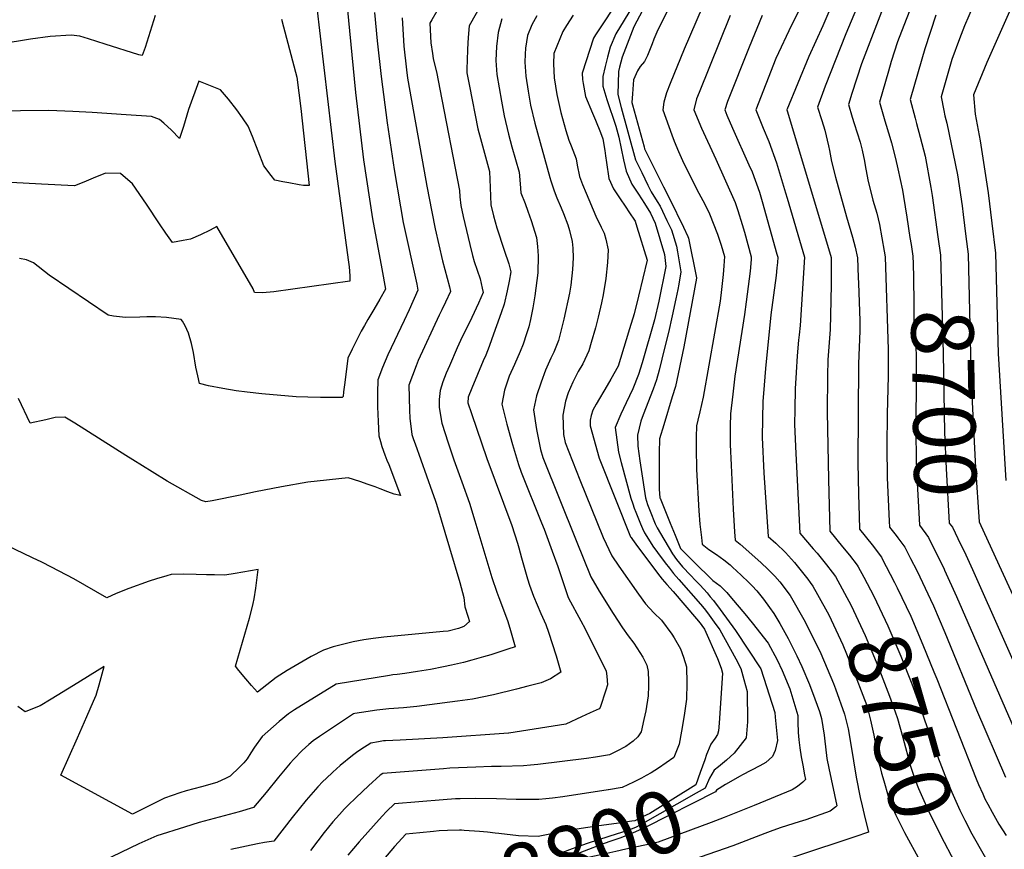
# Model space of a CAD drawing. Units: inches. Extents: x 2593834 to 2599203, y 1512726 to 1518148.
# Drawn here: x 2597776 to 2598232, y 1517015 to 1517400 of the extents above; entities that cross this region are included whole.
import ezdxf
from ezdxf.enums import TextEntityAlignment as Align

# ---------------------------------------------------------------- set-up
doc = ezdxf.new("R2010")
doc.units = ezdxf.units.IN
doc.header["$MEASUREMENT"] = 0
doc.layers.add('tile_2643_30_contour_10ft', color=203, linetype='Continuous')
doc.styles.add('Arial', font='arial.ttf')

msp = doc.modelspace()

# ---------------------------------------------------------------- linework, layer by layer
at = {"layer": 'tile_2643_30_contour_10ft'}
for points, elevation in [([(2598081.8, 1517415.53), (2598071.29, 1517393.76), (2598069.9, 1517390.49), (2598069.02, 1517388.36), (2598066.98, 1517382.97), (2598065.52, 1517380.17), (2598063.5, 1517377.81), (2598062.21, 1517375.88), (2598060.41, 1517371.75), (2598059.94, 1517365.25), (2598059.65, 1517361.17), (2598059.91, 1517360.11), (2598065.31, 1517340.61), (2598065.56, 1517339.74), (2598068.47, 1517333.88), (2598074.29, 1517322.17), (2598077.2, 1517316.37), (2598083.52, 1517303.52), (2598085.64, 1517299.18), (2598085.9, 1517298.37), (2598089.6, 1517280.07), (2598089.58, 1517279.86), (2598083.73, 1517248.09), (2598079.92, 1517229.75), (2598078.39, 1517224.9), (2598074.45, 1517211.95), (2598072.5, 1517205.48), (2598072.4, 1517203.31), (2598072.31, 1517201.13), (2598072.37, 1517182.16), (2598072.65, 1517178.23), (2598072.7, 1517178.05), (2598077.43, 1517166.48), (2598079.75, 1517160.82), (2598082.25, 1517154.78), (2598082.38, 1517154.62), (2598084.06, 1517152.87), (2598088.66, 1517148.26), (2598096.75, 1517140.31), (2598097.15, 1517139.96), (2598100.59, 1517137.37), (2598103.63, 1517134.27), (2598104.97, 1517132.7), (2598108.48, 1517128.6), (2598111.98, 1517124.48), (2598115.43, 1517120.32), (2598122.81, 1517110.91), (2598126.91, 1517103.09), (2598129.23, 1517098.22), (2598132.83, 1517089.67), (2598136.51, 1517077.33), (2598136.57, 1517074.24), (2598136.58, 1517069.45), (2598136.91, 1517066.14), (2598137.4, 1517062.4), (2598138.02, 1517058.33), (2598138.76, 1517054.33), (2598139.63, 1517049.87), (2598140.08, 1517047.75), (2598138.85, 1517046.5), (2598136.41, 1517044.57), (2598133.88, 1517042.91), (2598116.29, 1517035.78)], 8790), ([(2598156.34, 1517416.26), (2598148, 1517396.75), (2598141.61, 1517382.42), (2598131.4, 1517357.81), (2598131.38, 1517357.76), (2598131.5, 1517357.37), (2598134.1, 1517349.21), (2598151.87, 1517289.39), (2598151.91, 1517276.78), (2598151.69, 1517262.73), (2598151.39, 1517256.06), (2598150.44, 1517242.07), (2598150.19, 1517234.57), (2598150.08, 1517218.01), (2598150.64, 1517186.62), (2598151.27, 1517162.73), (2598157.24, 1517155.43), (2598160.39, 1517151.66), (2598163.91, 1517146.97)], 8740), ([(2598054.42, 1517410.08), (2598042.85, 1517392.5), (2598041.93, 1517390.99), (2598036.6, 1517374.79), (2598036.79, 1517371.87), (2598037.07, 1517369.93), (2598038.24, 1517363.96), (2598041.45, 1517356.28), (2598042.89, 1517352.99), (2598045.14, 1517347.32), (2598046.27, 1517344.4), (2598047.12, 1517338.93), (2598047.5, 1517336.5), (2598047.95, 1517333.44), (2598049.08, 1517326.03), (2598051.09, 1517321.28), (2598053.99, 1517316.99), (2598056.89, 1517312.7), (2598058.31, 1517310.65), (2598061.23, 1517306.19), (2598062.04, 1517303.57), (2598066.68, 1517288.16), (2598062.67, 1517271.59), (2598060.68, 1517263.36), (2598058.59, 1517256.45), (2598054.36, 1517242.61), (2598053.26, 1517239.08), (2598049.97, 1517233.16), (2598048.29, 1517230.15), (2598043.11, 1517221.48), (2598041.56, 1517218.69), (2598040.8, 1517216.27), (2598040.33, 1517214.17), (2598040.39, 1517211.55), (2598044.55, 1517196.47), (2598052.12, 1517177.51), (2598059.08, 1517160.14), (2598059.29, 1517159.73), (2598059.89, 1517158.8), (2598062.3, 1517155.6), (2598072.68, 1517141.89), (2598073.75, 1517140.56), (2598075.85, 1517138.08), (2598078.73, 1517134.75), (2598089.61, 1517122.19), (2598091.23, 1517120.12), (2598091.99, 1517119.13), (2598093.28, 1517117.33), (2598099.26, 1517103.78), (2598101.07, 1517099.33), (2598101.67, 1517096.94), (2598100.08, 1517073.82), (2598099.76, 1517070.33), (2598099.26, 1517068.63), (2598098.26, 1517066.96), (2598096.26, 1517064.08), (2598094.72, 1517060.45)], 8820), ([(2598062.08, 1517409.41), (2598052.2, 1517392.93), (2598049.61, 1517386.74), (2598048.44, 1517382.18), (2598047.36, 1517377.89), (2598046.2, 1517373.21), (2598046.24, 1517368.76), (2598048.14, 1517362.62), (2598052.18, 1517350.31), (2598053.65, 1517345.09), (2598055.82, 1517334.65), (2598056.97, 1517329.41), (2598059.7, 1517323.39), (2598062.68, 1517318.77), (2598065.46, 1517314.48), (2598068.3, 1517310.01), (2598070.51, 1517305.28), (2598074.76, 1517290.85), (2598075.39, 1517285.27), (2598072.14, 1517269.21), (2598070.13, 1517260.63), (2598064.47, 1517240.72), (2598062.79, 1517235.32), (2598060.12, 1517228.58), (2598057.06, 1517222.09), (2598054.54, 1517216.84), (2598051.96, 1517210.68), (2598053.51, 1517199.34), (2598054.78, 1517194.55), (2598059.24, 1517178.04), (2598060.1, 1517175.39), (2598060.75, 1517173.42), (2598061.47, 1517171.54), (2598063.62, 1517166.11), (2598064.56, 1517163.98), (2598065.47, 1517162.03), (2598068.14, 1517157.76), (2598069.44, 1517155.84), (2598071.57, 1517152.92), (2598075.1, 1517148.14), (2598077.02, 1517145.6), (2598078.99, 1517143.17), (2598081.37, 1517140.35), (2598091.4, 1517128.96), (2598093.06, 1517126.96), (2598094.7, 1517124.9), (2598097.82, 1517120.62), (2598100.32, 1517117.06), (2598107.75, 1517103.58), (2598110.11, 1517099.17), (2598111.5, 1517094.07), (2598113.02, 1517088.44), (2598113.24, 1517074.53), (2598112.53, 1517067.09), (2598107.06, 1517059.97)], 8810), ([(2598095.13, 1517412.13), (2598083.95, 1517385.82), (2598077.37, 1517370.02), (2598075.66, 1517365.73), (2598074.44, 1517361.28), (2598073.99, 1517357.82), (2598078.18, 1517346.16), (2598079.29, 1517343.33), (2598081.31, 1517338.47), (2598083.04, 1517334.31), (2598089.1, 1517322.22), (2598090.6, 1517319.26), (2598092.48, 1517315.82), (2598094.21, 1517312.55), (2598095.61, 1517309.7), (2598099.32, 1517300.25), (2598100.93, 1517295.18), (2598102.59, 1517289.92), (2598102.45, 1517287.67), (2598102.29, 1517285.5), (2598101.93, 1517281.51), (2598101.15, 1517274.56), (2598100.47, 1517269.19), (2598092.62, 1517224.73), (2598091.09, 1517218.03), (2598090.24, 1517214.17), (2598089.66, 1517211.5), (2598089.4, 1517206.26), (2598089.39, 1517201.11), (2598089.61, 1517191.33), (2598090.63, 1517172.13), (2598091.15, 1517166.05), (2598091.85, 1517159.82), (2598092.26, 1517156.73), (2598095.3, 1517154.27), (2598098.78, 1517151.86), (2598102.23, 1517149.44), (2598105.24, 1517147.07), (2598106.31, 1517146.09), (2598110.33, 1517142.4), (2598113.85, 1517138.94), (2598115.29, 1517137.48), (2598117.46, 1517135.06), (2598120.58, 1517131.26), (2598123.39, 1517127.46), (2598125.41, 1517124.67), (2598128.11, 1517120.03), (2598132.05, 1517113.11), (2598136.05, 1517105.08), (2598138.4, 1517100.03), (2598141.96, 1517091.67), (2598144.42, 1517085.15), (2598146.49, 1517079.3), (2598147.46, 1517076.02), (2598148.73, 1517068.26), (2598149.03, 1517065.45), (2598149.26, 1517062.91), (2598149.88, 1517057.49), (2598150.86, 1517053), (2598154.61, 1517035.53), (2598154.15, 1517035.09), (2598151.44, 1517033.05), (2598140.22, 1517029.07), (2598137.15, 1517028.1), (2598131.65, 1517026.46), (2598128.33, 1517025.4), (2598123.69, 1517023.72), (2598121.26, 1517022.74)], 8780), ([(2598141.04, 1517411.62), (2598133.61, 1517396.93), (2598126.32, 1517381.57), (2598117.03, 1517357.77), (2598120.43, 1517349.3), (2598123.14, 1517343.07), (2598126.55, 1517333.26), (2598130.82, 1517319.43), (2598131.57, 1517316.9), (2598139.55, 1517289.53), (2598137.54, 1517258), (2598137.15, 1517253.6), (2598136.84, 1517251.19), (2598136.17, 1517243.84), (2598135.71, 1517236.25), (2598135.33, 1517228.69), (2598135.14, 1517219.25), (2598135.03, 1517212.06), (2598135.56, 1517198.73), (2598137.43, 1517161.79), (2598143.64, 1517154.51), (2598145.38, 1517152.55), (2598149.71, 1517147.18), (2598152.4, 1517143.68)], 8750), ([(2598190.46, 1517409.69), (2598183.33, 1517391.3), (2598182.56, 1517389.3), (2598179.76, 1517380.1), (2598178.45, 1517375.76), (2598174.23, 1517361.41), (2598176.73, 1517352.71), (2598179.12, 1517345.18), (2598179.91, 1517342.48), (2598181.71, 1517335.31), (2598182.83, 1517330.43), (2598184.9, 1517320.54), (2598185.38, 1517317.68), (2598186.96, 1517308.06), (2598188.4, 1517298.71)], 8710), ([(2598219.7, 1517410.72), (2598213.67, 1517396.7), (2598211.38, 1517390.66), (2598207.74, 1517381.03), (2598202.8, 1517363.84), (2598204.04, 1517357.51), (2598204.62, 1517355.09), (2598205.53, 1517351.57), (2598210.41, 1517327.78), (2598212.5, 1517313.39), (2598213.02, 1517309.37), (2598214.26, 1517299.21)], 8690), ([(2598236.91, 1517409), (2598223.96, 1517379.66), (2598217.85, 1517364.78), (2598218.64, 1517355.74), (2598219.91, 1517348.43), (2598220.85, 1517343.48), (2598224.64, 1517319.39), (2598226.37, 1517305.25), (2598228.05, 1517291.4), (2598229.23, 1517245.05), (2598232.74, 1517186.23)], 8680), ([(2597913.64, 1517406.34), (2597922.21, 1517333.93), (2597928.37, 1517288.3), (2597928.74, 1517285.11), (2597929.16, 1517280.94), (2597929.18, 1517278.53), (2597893.88, 1517273.54), (2597888.73, 1517273.06), (2597884.92, 1517273.25), (2597884.31, 1517275), (2597867.6, 1517303.71), (2597864.42, 1517302.06), (2597859.91, 1517299.92), (2597855.3, 1517297.97), (2597851.96, 1517297.31), (2597847.05, 1517296.45), (2597843.96, 1517300.71), (2597840.95, 1517305.01), (2597835.04, 1517314.16), (2597828.55, 1517323.58), (2597822.95, 1517328.34), (2597816.01, 1517328.5), (2597810.33, 1517326.09), (2597805.99, 1517324.3), (2597801.65, 1517322.66), (2597786.3, 1517323.36), (2597772.12, 1517324.21)], 8910), ([(2597927.8, 1517405.43), (2597931.67, 1517365.86), (2597935.4, 1517334.71), (2597939.58, 1517307.28), (2597943.87, 1517284.21), (2597945.55, 1517274.74), (2597943.05, 1517270.16), (2597940.19, 1517265.28), (2597937.38, 1517260.7), (2597935.83, 1517258), (2597934.36, 1517255.33), (2597930.12, 1517247.04), (2597928.24, 1517242.85), (2597927.73, 1517238.98), (2597926.65, 1517230.46), (2597926.23, 1517227.17), (2597925.95, 1517225.01), (2597925.52, 1517224.69), (2597921.51, 1517224.66), (2597915.6, 1517224.63), (2597909.67, 1517224.73), (2597904.19, 1517224.94), (2597888.4, 1517226.39), (2597881.59, 1517227.1), (2597876.5, 1517227.75), (2597870.29, 1517228.72), (2597863.71, 1517230.06), (2597859.55, 1517231.04), (2597858.68, 1517234.58), (2597857.75, 1517238.69), (2597856.75, 1517245.52), (2597855.76, 1517249.69), (2597854.46, 1517254.37), (2597852.82, 1517257.84), (2597851.63, 1517259.92), (2597851.05, 1517260.78), (2597844.26, 1517261.67), (2597839.12, 1517261.89), (2597835.13, 1517261.91), (2597831.91, 1517261.83), (2597825.26, 1517261.63), (2597819.66, 1517262.34), (2597817.28, 1517262.68), (2597789.91, 1517281.3), (2597782.68, 1517287.01), (2597779.48, 1517288.3), (2597776.25, 1517288.95)], 8900), ([(2597990.16, 1517406.95), (2597984.34, 1517396.62), (2597983.9, 1517391.25), (2597983.57, 1517385.9), (2597983.35, 1517380.57), (2597983.28, 1517377), (2597983.33, 1517374.86), (2597984.51, 1517368.74), (2597988.35, 1517348.97), (2597989.55, 1517344.6), (2597992.35, 1517334.38), (2597993.74, 1517329.27), (2597994.01, 1517321.87), (2597994.15, 1517317.86), (2597994.31, 1517313.86), (2597995.55, 1517308.79), (2597997.09, 1517303.21), (2598000.59, 1517292.86), (2598002.77, 1517286.52), (2598003.65, 1517282.79), (2598002.89, 1517278.47), (2598001.93, 1517273.93), (2598000.5, 1517267.82), (2597999.21, 1517263.87), (2597994.88, 1517251.84), (2597993.55, 1517248.21), (2597992.05, 1517244.2), (2597990.89, 1517241.59), (2597985.65, 1517228.98), (2597983.93, 1517224.79), (2597983.71, 1517222.14), (2597985.39, 1517217.17), (2597992.51, 1517196.37), (2598004.11, 1517165.4), (2598006.67, 1517157.25), (2598007.36, 1517154.96), (2598008.63, 1517150.41), (2598011.38, 1517140.68), (2598012.23, 1517137.69), (2598014.18, 1517132.69), (2598017.47, 1517124.63), (2598019.83, 1517119.5), (2598021.06, 1517115.95), (2598024.65, 1517105.07), (2598026.71, 1517097.45), (2598021.95, 1517094.42), (2598017.62, 1517092.57), (2598011.52, 1517090.97), (2598006.32, 1517089.63), (2597995.59, 1517086.94), (2597985.92, 1517084.94), (2597978.93, 1517083.99), (2597966.06, 1517082.31), (2597960.08, 1517081.58), (2597953.91, 1517081.01), (2597947.14, 1517080.44), (2597941.57, 1517079.84), (2597934.52, 1517078.83), (2597931.45, 1517078.34), (2597930.79, 1517078.23), (2597922.52, 1517072.66), (2597915.13, 1517067.65), (2597912.17, 1517065.63), (2597910.06, 1517063.93), (2597907.05, 1517061.19), (2597903.24, 1517057.18), (2597901.55, 1517055.34), (2597898.47, 1517051.68), (2597896.04, 1517048.78), (2597890.37, 1517041.71), (2597884.59, 1517034.77), (2597877.87, 1517032.8), (2597859.44, 1517027.78), (2597852.5, 1517025.76), (2597839.82, 1517021.66), (2597831.5, 1517018), (2597814.74, 1517010.03)], 8860), ([(2598064.59, 1517403.85), (2598060.64, 1517396.28), (2598055.14, 1517382.11), (2598054.01, 1517377.52), (2598053.54, 1517375.53), (2598053.14, 1517364.86), (2598054.69, 1517358.92), (2598061.38, 1517334.71), (2598064.22, 1517328.77), (2598067.1, 1517322.88), (2598068.58, 1517319.9), (2598071.33, 1517315.37), (2598072.7, 1517313.15), (2598073.8, 1517310.91), (2598075.93, 1517306.57), (2598077.97, 1517302.27), (2598080.36, 1517294.63), (2598080.82, 1517292.1), (2598081.6, 1517287.41), (2598082.26, 1517282.76), (2598081.39, 1517277.09), (2598080.97, 1517274.6), (2598080.06, 1517270.23), (2598078.39, 1517262.44), (2598076.7, 1517254.66), (2598074.85, 1517247.44), (2598072.23, 1517237.33), (2598071, 1517232.73), (2598069.48, 1517228.43), (2598064.91, 1517216.64), (2598063.78, 1517213.65), (2598062.22, 1517207.13), (2598062.36, 1517202.16), (2598063.39, 1517195.26), (2598064, 1517191.28), (2598066.03, 1517178.14), (2598066.96, 1517175.01), (2598068.08, 1517171.98), (2598070.53, 1517166.09), (2598071.41, 1517164.24), (2598072.89, 1517161.62), (2598078.46, 1517152.24), (2598080.37, 1517149.66), (2598083.14, 1517146.24), (2598086.85, 1517142.32), (2598089.16, 1517139.95), (2598091.22, 1517137.76), (2598094.48, 1517134.12), (2598095.95, 1517132.4), (2598097.4, 1517130.63), (2598100.53, 1517126.4), (2598107.58, 1517116.78), (2598119.43, 1517099.01), (2598125.81, 1517078.85), (2598126.07, 1517076.56), (2598127.16, 1517065.83), (2598126.06, 1517061.25), (2598124.8, 1517058.44), (2598121.73, 1517055.57), (2598118.91, 1517054.15), (2598110.89, 1517049.95)], 8800), ([(2598164.92, 1517407.58), (2598158.78, 1517392.99), (2598149.15, 1517368.74), (2598145.66, 1517358.98), (2598147.59, 1517352.79), (2598148.96, 1517348.4), (2598150.7, 1517341.09), (2598151.1, 1517338.99), (2598152.14, 1517333.94), (2598153.92, 1517326.61), (2598158.96, 1517308.28), (2598161.76, 1517298.91), (2598163.05, 1517294.16), (2598164.17, 1517289.35), (2598164.19, 1517289.27), (2598164.5, 1517280.18), (2598164.59, 1517277.61), (2598165.14, 1517260.11), (2598165.24, 1517255.51), (2598164.61, 1517240.27), (2598164.23, 1517194.38), (2598164.55, 1517179.81), (2598164.87, 1517169.74), (2598165.1, 1517163.68), (2598170.91, 1517156.36), (2598175.2, 1517150.7), (2598175.43, 1517150.25)], 8730), ([(2597897.42, 1517399.72), (2597898.43, 1517396.23), (2597904.53, 1517372.93), (2597906.5, 1517358.4), (2597910.32, 1517322.69), (2597907.67, 1517322.75), (2597905.67, 1517323.08), (2597900.85, 1517323.93), (2597898.13, 1517324.43), (2597894.35, 1517325.25), (2597892.63, 1517327.34), (2597889.24, 1517331.92), (2597884.01, 1517345.43), (2597882.03, 1517350.18), (2597879.36, 1517354.13), (2597876.81, 1517357.78), (2597872.94, 1517362.7), (2597869.22, 1517367.08), (2597859.15, 1517371.12), (2597854.36, 1517357.97), (2597852.09, 1517350.15), (2597850.27, 1517344.48), (2597846.49, 1517348.37), (2597842.99, 1517351.64), (2597840.95, 1517353.38), (2597837.29, 1517354.7), (2597825.52, 1517355.51), (2597809.83, 1517356.54), (2597800.92, 1517357.09), (2597789.76, 1517357.42), (2597776.62, 1517357.36), (2597763.2, 1517357.05)], 8920), ([(2597839.06, 1517401.44), (2597837.39, 1517396.51), (2597835.86, 1517391.55), (2597834.31, 1517386.59), (2597832.98, 1517382.94), (2597831.4, 1517383.24), (2597815.81, 1517388.25), (2597808.2, 1517390.74), (2597804.18, 1517391.88), (2597800.17, 1517392.37), (2597790.44, 1517391.8), (2597781.25, 1517390.55), (2597767.04, 1517388.15)], 8930), ([(2597953.38, 1517400.39), (2597954.16, 1517387.25), (2597955.38, 1517376.38), (2597955.86, 1517372.44), (2597964.32, 1517325.07), (2597964.79, 1517322.46), (2597967, 1517310.62), (2597968.61, 1517302.72), (2597972, 1517287.93), (2597975.18, 1517275.83), (2597975.72, 1517273.73), (2597973.46, 1517268.73), (2597971.71, 1517265.17), (2597970.46, 1517262.67), (2597960.79, 1517241.75), (2597959.82, 1517239.3), (2597956.45, 1517230.34), (2597956.79, 1517218.68), (2597956.96, 1517214.98), (2597957.79, 1517207.49), (2597958.58, 1517205.22), (2597959.42, 1517203.14), (2597967.27, 1517180.88), (2597968.57, 1517177.16), (2597969.2, 1517175.2), (2597975.25, 1517155.04), (2597979.96, 1517139), (2597981.28, 1517134.37), (2597981.82, 1517132), (2597982.4, 1517127.64), (2597983.72, 1517123.42), (2597984.57, 1517120.84), (2597981.9, 1517118.55), (2597979.43, 1517117.66), (2597974.63, 1517116.43), (2597972.31, 1517116.35), (2597944.78, 1517113.69), (2597939.94, 1517113.09), (2597935.55, 1517112.36), (2597930.64, 1517111.44), (2597925.66, 1517110.3), (2597921.43, 1517109.22), (2597916.88, 1517107.66), (2597911.24, 1517104.68), (2597905.63, 1517101.5), (2597900.13, 1517098.21), (2597894.98, 1517094.93), (2597886.32, 1517088.23), (2597883.54, 1517091.24), (2597880.89, 1517094.4), (2597877.71, 1517098.24), (2597876.17, 1517100.28), (2597882.64, 1517122.5), (2597883.85, 1517127.19), (2597884.37, 1517129.24), (2597884.9, 1517131.43), (2597885.56, 1517136.42), (2597886.03, 1517139.99), (2597886.62, 1517144.96), (2597876.1, 1517143.2), (2597871.2, 1517142.41), (2597866.41, 1517142.45), (2597862.73, 1517142.49), (2597858.01, 1517142.69), (2597852.16, 1517142.75), (2597846.39, 1517142.66), (2597844.32, 1517142.11), (2597839.57, 1517140.59), (2597836.26, 1517139.53), (2597826.74, 1517136.12), (2597820.93, 1517133.81), (2597816.62, 1517131.93), (2597801.33, 1517140.61), (2597790.96, 1517146.08), (2597786.58, 1517148.38), (2597782.23, 1517150.46), (2597770.4, 1517156.1)], 8880), ([(2597969.35, 1517403.44), (2597967.03, 1517399.42), (2597966.17, 1517397.87), (2597966.55, 1517388.87), (2597967.31, 1517383.87), (2597967.72, 1517381.54), (2597969.4, 1517374.56), (2597970.83, 1517367.4), (2597979.91, 1517320.44), (2597980.1, 1517317.53), (2597980.47, 1517313.54), (2597981.59, 1517308.47), (2597984.62, 1517295.52), (2597985.91, 1517290.42), (2597986.62, 1517287.61), (2597988.03, 1517283.56), (2597989.41, 1517279.5), (2597990.44, 1517275.22), (2597990.8, 1517273.23), (2597988.65, 1517268.34), (2597985.53, 1517261.71), (2597980.31, 1517251.01), (2597978.72, 1517247.54), (2597975.22, 1517239.35), (2597973.77, 1517235.81), (2597972.22, 1517231.89), (2597970.87, 1517227.9), (2597970.44, 1517223.73), (2597970.49, 1517220.18), (2597971.26, 1517215.41), (2597971.75, 1517212.79), (2597974.59, 1517203.58), (2597977.29, 1517195.73), (2597980.94, 1517185.63), (2597984.44, 1517175.63), (2597987.02, 1517167.47), (2597994.85, 1517141.26), (2597997.14, 1517134.42), (2597998.03, 1517132.02), (2598002.02, 1517121.43), (2598003.19, 1517117.88), (2598005.64, 1517109.15), (2598002.3, 1517108.03), (2597994.33, 1517105.47), (2597991.02, 1517104.49), (2597985.65, 1517103.02), (2597981.73, 1517101.99), (2597976.1, 1517100.7), (2597972.43, 1517099.88), (2597966.47, 1517098.74), (2597960.51, 1517097.73), (2597954.54, 1517096.84), (2597951.05, 1517096.35), (2597949.07, 1517096.15), (2597947.53, 1517095.94), (2597922.82, 1517091.87), (2597903.52, 1517079.98), (2597900.75, 1517078.24), (2597896.36, 1517074.55), (2597888.46, 1517067.66), (2597884.95, 1517062.68), (2597883.32, 1517060.11), (2597881.6, 1517057.35), (2597880.01, 1517055.5), (2597877.96, 1517053.45), (2597873.65, 1517049.34), (2597871.81, 1517048.33), (2597867.48, 1517046.3), (2597860.51, 1517044.32), (2597853.41, 1517042.51), (2597850.34, 1517041.53), (2597843.36, 1517039.16), (2597828.49, 1517031.65), (2597795.29, 1517049.84), (2597803.09, 1517067.05), (2597807.41, 1517076.86), (2597810.5, 1517084.05), (2597811.65, 1517086.73), (2597813.08, 1517091.63), (2597815.45, 1517100.06), (2597801.26, 1517091.22), (2597790.86, 1517084.89), (2597785.69, 1517081.91), (2597781.5, 1517080.12), (2597778.8, 1517079.09), (2597775.38, 1517081.58)], 8870), ([(2597940.59, 1517402.91), (2597941.79, 1517389.69), (2597943.57, 1517373.25), (2597946.35, 1517351.74), (2597949.6, 1517330.15), (2597952.5, 1517312.88), (2597953.87, 1517305.7), (2597960.07, 1517277.06), (2597960.64, 1517274.24), (2597956.53, 1517265.2), (2597954.28, 1517260.27), (2597946.71, 1517244.32), (2597944.18, 1517238.58), (2597942.03, 1517232.78), (2597941.99, 1517226.74), (2597941.99, 1517220.32), (2597942.15, 1517213.56), (2597942.54, 1517206.81), (2597943.3, 1517204.21), (2597943.98, 1517202), (2597945.35, 1517198.04), (2597946.28, 1517195.62), (2597947.18, 1517193.56), (2597952.54, 1517179.17), (2597949.67, 1517179.85), (2597946.7, 1517180.93), (2597943.22, 1517182.37), (2597940.88, 1517183.27), (2597937.62, 1517184.39), (2597933.8, 1517185.68), (2597928.32, 1517187.43), (2597909.69, 1517185.4), (2597897.55, 1517183.33), (2597885.37, 1517180.88), (2597878.32, 1517179.34), (2597865.45, 1517176.76), (2597862.43, 1517176.29), (2597860.37, 1517176.94), (2597844.6, 1517185.88), (2597837.66, 1517190.2), (2597828.63, 1517195.83), (2597825.47, 1517197.8), (2597801.74, 1517212.73), (2597797.16, 1517215.44), (2597792.72, 1517215.34), (2597788.45, 1517214.28), (2597781.16, 1517212.76), (2597775.79, 1517224.12)], 8890), ([(2597999.55, 1517399.94), (2597997.83, 1517393.64), (2597996.96, 1517387.16), (2597996.77, 1517380.64), (2597997.11, 1517374.09), (2597998.18, 1517367.97), (2597999.25, 1517361.85), (2598000.49, 1517354.97), (2598002.56, 1517346.59), (2598004.13, 1517340.69), (2598007.48, 1517328.98), (2598007.91, 1517323.61), (2598008.25, 1517319.39), (2598010.2, 1517314.42), (2598011.55, 1517310.9), (2598013.05, 1517306.54), (2598015.48, 1517298.74), (2598016.04, 1517294.47), (2598016.22, 1517290.25), (2598016.12, 1517282.28), (2598014.74, 1517271.65), (2598013.88, 1517266.14), (2598012.8, 1517260.74), (2598011.91, 1517257.36), (2598010.94, 1517254.03), (2598009.28, 1517249.25), (2598008.02, 1517245.89), (2598005.37, 1517239.89), (2598002.92, 1517234.42), (2598000.71, 1517228.05), (2597999.52, 1517221.51), (2598001.76, 1517212.24), (2598004.44, 1517202.89), (2598007.2, 1517193.52), (2598008.4, 1517190.09), (2598017.84, 1517166.58), (2598019.04, 1517163.65), (2598022.77, 1517153.55), (2598025.34, 1517146.44), (2598029.96, 1517132.56), (2598030.3, 1517131.71), (2598036.11, 1517121.22), (2598038.12, 1517117.51), (2598047.71, 1517097.89), (2598048.02, 1517095.66), (2598048.4, 1517091.64), (2598047.6, 1517089.12), (2598044.94, 1517081.11), (2598044.5, 1517080.49), (2598040.43, 1517078.56), (2598036.35, 1517076.72), (2598029.03, 1517073.43), (2598002.74, 1517069.21), (2598002.61, 1517069.2), (2597972.09, 1517067.1), (2597952.36, 1517066.04), (2597945.6, 1517065.66), (2597944.76, 1517065.59), (2597942.4, 1517065.24), (2597938.77, 1517064.6), (2597934.19, 1517061.65), (2597932.25, 1517060.31), (2597930.33, 1517058.95), (2597924.62, 1517054.25), (2597921.24, 1517051.2), (2597918.08, 1517048.29), (2597916.56, 1517046.76), (2597914.22, 1517044.41), (2597908.87, 1517038.2), (2597902.47, 1517030.23), (2597893.9, 1517019.2), (2597889.54, 1517018.53), (2597886.4, 1517018.04), (2597874.06, 1517015.29)], 8850), ([(2598015.7, 1517401.3), (2598013.36, 1517397.16), (2598011.32, 1517392.24), (2598010.36, 1517386.41), (2598010.26, 1517383.55), (2598010.14, 1517379.89), (2598010.56, 1517373.34), (2598011.66, 1517366.45), (2598012.71, 1517359.97), (2598014.73, 1517351.56), (2598021.66, 1517326.41), (2598022.15, 1517324.95), (2598023.77, 1517320.33), (2598024.93, 1517317.12), (2598026.96, 1517312.45), (2598028.05, 1517309.75), (2598030.1, 1517304.56), (2598030.85, 1517301.95), (2598032.06, 1517296.82), (2598032.29, 1517293.72), (2598032.42, 1517289.22), (2598032.26, 1517283.95), (2598031.4, 1517276.62), (2598030.81, 1517272.93), (2598028.14, 1517260.84), (2598026.37, 1517253.48), (2598025.68, 1517250.99), (2598023.54, 1517245.55), (2598022.21, 1517242.81), (2598019.76, 1517237.29), (2598017.65, 1517231.77), (2598015.53, 1517225.39), (2598014.17, 1517218.88), (2598015.46, 1517209.77), (2598017.37, 1517200.56), (2598018.43, 1517196.82), (2598033.84, 1517158.35), (2598040.65, 1517141.62), (2598044.54, 1517134.94), (2598051.03, 1517124.63), (2598055.38, 1517118.04), (2598057.91, 1517114.26), (2598060.51, 1517110.94), (2598064.74, 1517104.45), (2598066.54, 1517100.66), (2598067.27, 1517097.74), (2598067.44, 1517093.29), (2598067.37, 1517091.07), (2598067.15, 1517086.42), (2598066.09, 1517079.51), (2598065.26, 1517075.54), (2598063.91, 1517069.78), (2598062.4, 1517067.54), (2598060.24, 1517065.49), (2598056.84, 1517063.02), (2598052.78, 1517060.83), (2598049.33, 1517059.13), (2598042.83, 1517058.1), (2598038.69, 1517057.48), (2598016.21, 1517054.71), (2598012.69, 1517054.36), (2598009.48, 1517054.07), (2597999.11, 1517053.81), (2597994.71, 1517053.8), (2597987.38, 1517053.53), (2597975.39, 1517052.96), (2597972.4, 1517052.73), (2597944.38, 1517050.57), (2597943.21, 1517049.73), (2597937.77, 1517044.83), (2597932.03, 1517039.45), (2597928.13, 1517035.67), (2597926.69, 1517034.18), (2597924.25, 1517031.58), (2597921.22, 1517028.17), (2597917.17, 1517023.22), (2597914.26, 1517019.37), (2597910.85, 1517014.85)], 8840), ([(2598032.53, 1517401.56), (2598029.42, 1517396.77), (2598027.69, 1517394.07), (2598023.54, 1517383.8), (2598023.32, 1517379.15), (2598023.77, 1517372.6), (2598024.9, 1517364.95), (2598026.78, 1517356.49), (2598029.07, 1517348.2), (2598030.45, 1517343.74), (2598031.6, 1517341.08), (2598033.89, 1517335.04), (2598034.37, 1517332.25), (2598035.37, 1517327), (2598036.84, 1517323.19), (2598038.5, 1517319.14), (2598043.04, 1517308.56), (2598045.49, 1517303.55), (2598046.86, 1517300.77), (2598047.55, 1517297.95), (2598048.65, 1517292.93), (2598048.32, 1517287.14), (2598047.6, 1517279.75), (2598046.36, 1517272.16), (2598045.63, 1517268.48), (2598044.03, 1517261.86), (2598042.77, 1517256.9), (2598040.88, 1517250.06), (2598039.8, 1517246.29), (2598036.9, 1517240.16), (2598034.85, 1517236.7), (2598032.37, 1517231.66), (2598030.22, 1517226.83), (2598028.99, 1517222.97), (2598027.64, 1517216.45), (2598028.05, 1517207.51), (2598028.75, 1517203.74), (2598035.57, 1517186.54), (2598046.31, 1517159.84), (2598050.32, 1517151.25), (2598053.66, 1517146.47), (2598062.8, 1517133.52), (2598065.95, 1517129.1), (2598069.77, 1517124.96), (2598073.35, 1517121.46), (2598078.14, 1517115.09), (2598079.28, 1517113.3), (2598082.25, 1517108.18), (2598083.59, 1517104.41), (2598084.95, 1517099.91), (2598085.17, 1517092.3), (2598084.98, 1517084.93), (2598083.94, 1517077.39), (2598082.7, 1517070.14), (2598081.55, 1517064.1), (2598079.05, 1517057.89), (2598075.61, 1517055.42), (2598072.05, 1517053.02), (2598068.58, 1517050.85), (2598066.3, 1517049.62)], 8830), ([(2598105.24, 1517401.41), (2598090.76, 1517365.77), (2598089.61, 1517362.84), (2598088.33, 1517357.81), (2598091.96, 1517349.33), (2598098.6, 1517334.99), (2598107.46, 1517314.87), (2598108.7, 1517311.15), (2598110.71, 1517304.78), (2598111.76, 1517301.12), (2598114.91, 1517289.79), (2598114.83, 1517288.65), (2598114.67, 1517286.58), (2598114.37, 1517283.06), (2598112.54, 1517268.94), (2598111.74, 1517263.05), (2598107.36, 1517234.42), (2598106.36, 1517226.21), (2598105.32, 1517217), (2598105.16, 1517211.3), (2598105.19, 1517202.87), (2598105.6, 1517193.23), (2598106.56, 1517172.87), (2598106.84, 1517167.64), (2598107.19, 1517162.38), (2598107.49, 1517158.52), (2598109.83, 1517156.65), (2598119.38, 1517148.22), (2598122.83, 1517145.06), (2598125.87, 1517141.84), (2598128.18, 1517139.34), (2598132.95, 1517132.95), (2598139.95, 1517120.7), (2598147.18, 1517106.03), (2598153.03, 1517092.21), (2598153.97, 1517089.71), (2598158.04, 1517078.07), (2598159.75, 1517071.24), (2598161.01, 1517064.02), (2598163.5, 1517048.87), (2598165.38, 1517039.44), (2598166.29, 1517035.56), (2598167.28, 1517031.53), (2598169.14, 1517023.31), (2598162.9, 1517021.23), (2598110.27, 1517003.83)], 8770), ([(2598119.94, 1517401.54), (2598113.94, 1517386.85), (2598103.94, 1517361.6), (2598102.68, 1517357.79), (2598103.68, 1517355.4), (2598106.26, 1517349.31), (2598113.89, 1517332.36), (2598115.34, 1517329.05), (2598118.79, 1517319.66), (2598120.03, 1517315.29), (2598126.85, 1517291), (2598127.23, 1517289.66), (2598127.06, 1517287.15), (2598126.83, 1517284.61), (2598126.39, 1517281.07), (2598124.02, 1517262.82), (2598121.48, 1517238.03), (2598120.84, 1517230.37), (2598120.32, 1517222.76), (2598120.14, 1517214.87), (2598119.96, 1517206.1), (2598120.7, 1517189.77), (2598122.71, 1517160.31), (2598126.3, 1517157.12), (2598130.73, 1517152.87), (2598134.92, 1517148.15), (2598139.32, 1517142.81), (2598141.07, 1517140.44)], 8760), ([(2598175.22, 1517403.11), (2598165.94, 1517379.07), (2598161.57, 1517365.38), (2598159.95, 1517360.19), (2598161.71, 1517354.41), (2598162.6, 1517351.51), (2598165.32, 1517342.83), (2598166.35, 1517339.17), (2598167.36, 1517334.09), (2598167.7, 1517332.07), (2598168.96, 1517325.32), (2598171.29, 1517315.92), (2598172.99, 1517309.98), (2598174.36, 1517304.67), (2598176.52, 1517292.35), (2598176.96, 1517289.69), (2598178.32, 1517246.81), (2598178.34, 1517243.77), (2598178.28, 1517234.71), (2598177.84, 1517216.89), (2598177.65, 1517202.04), (2598177.92, 1517187.44), (2598178.34, 1517177.42), (2598178.79, 1517167.43), (2598178.93, 1517164.62), (2598182, 1517160.74), (2598182.85, 1517159.59)], 8720), ([(2598200.33, 1517401.59), (2598195.25, 1517386.1), (2598193.85, 1517381.3), (2598188.52, 1517362.63), (2598190.75, 1517353.91), (2598191.39, 1517351.45), (2598193.15, 1517345.2), (2598195.46, 1517336.42), (2598198.13, 1517321.82), (2598198.75, 1517318.13), (2598201.36, 1517298.96)], 8700), ([(2598188.4, 1517298.71), (2598188.91, 1517295.43), (2598189.73, 1517290.12), (2598189.82, 1517286.46), (2598189.97, 1517280.14), (2598190.12, 1517268.03), (2598190.27, 1517258.46), (2598190.42, 1517255.93), (2598191.07, 1517247.51), (2598191.22, 1517244.42), (2598191.29, 1517235.18), (2598191.07, 1517209.69), (2598191.29, 1517195.07), (2598191.73, 1517185.06), (2598192.77, 1517165.56), (2598196.98, 1517159.85), (2598204.24, 1517145.21), (2598204.45, 1517144.74)], 8710), ([(2598201.36, 1517298.96), (2598202.5, 1517290.55), (2598203.7, 1517245.04), (2598204.41, 1517208.36), (2598205.14, 1517191.78), (2598206.6, 1517166.5), (2598208.07, 1517164.51), (2598210.6, 1517159.4), (2598214.26, 1517151.82), (2598217.31, 1517144.99)], 8700), ([(2598214.26, 1517299.21), (2598215.27, 1517290.98), (2598216.7, 1517231.55), (2598218.75, 1517192.13), (2598220.44, 1517167.01), (2598228.03, 1517150.52)], 8690), ([(2598182.85, 1517159.59), (2598186.03, 1517155.25), (2598188.68, 1517150.13), (2598191.55, 1517144.49)], 8720), ([(2598175.43, 1517150.25), (2598181.28, 1517138.92), (2598182.55, 1517136.46), (2598188.76, 1517123.32), (2598194.38, 1517110.17), (2598199.48, 1517097.66), (2598200.79, 1517094.34)], 8730), ([(2598228.03, 1517150.52), (2598258.92, 1517083.45)], 8690), ([(2598163.91, 1517146.97), (2598164.49, 1517146.2), (2598167.04, 1517141.49), (2598171.71, 1517132.7), (2598178.14, 1517118.86), (2598184.14, 1517104.84), (2598189.24, 1517092.01), (2598193.35, 1517080.97), (2598195.02, 1517075.89), (2598199.62, 1517062.56), (2598204.51, 1517049.79), (2598207.8, 1517041.91), (2598211.51, 1517033.63), (2598213.75, 1517028.86), (2598217.02, 1517022.64), (2598222.72, 1517012.51), (2598225.38, 1517007.88), (2598225.54, 1517007.64)], 8740), ([(2598191.55, 1517144.49), (2598193.01, 1517141.64), (2598197.91, 1517131.09), (2598199.23, 1517128.18), (2598204.53, 1517115.78), (2598219.26, 1517079.96), (2598232.56, 1517048.85)], 8720), ([(2598204.45, 1517144.74), (2598209.99, 1517132.46), (2598237.65, 1517068.69)], 8710), ([(2598217.31, 1517144.99), (2598246.74, 1517079.15)], 8700), ([(2598141.07, 1517140.44), (2598142.14, 1517138.99), (2598143.37, 1517137.32), (2598145.63, 1517133.36), (2598150.87, 1517123.94), (2598157.32, 1517110.11), (2598163.08, 1517096.05), (2598166.63, 1517086.79), (2598168.39, 1517082.03), (2598170.2, 1517075.23), (2598171.63, 1517068.28), (2598172.89, 1517061.28), (2598173.9, 1517055.98), (2598174.39, 1517053.89), (2598175.23, 1517050.68), (2598176.25, 1517047.13), (2598178.32, 1517040.04), (2598179.56, 1517036.55), (2598180.64, 1517033.97), (2598181.81, 1517031.22), (2598185.84, 1517023.19), (2598193.05, 1517009.91), (2598181.61, 1517005.85), (2598179.44, 1517005.2)], 8760), ([(2598152.4, 1517143.68), (2598153.88, 1517141.74), (2598161.18, 1517128.27), (2598167.68, 1517114.46), (2598173.58, 1517100.4), (2598178.99, 1517086.34), (2598181.56, 1517079.15), (2598182.63, 1517076), (2598185.13, 1517067.23), (2598188.69, 1517053.93), (2598189.97, 1517049.71), (2598190.98, 1517047.07), (2598192.31, 1517043.61), (2598197.35, 1517032.52), (2598204.21, 1517018.71), (2598207.51, 1517012.53), (2598214.12, 1517000.88)], 8750), ([(2598200.79, 1517094.34), (2598219.07, 1517048.09), (2598220.19, 1517045.39), (2598222.08, 1517041.1), (2598223.13, 1517038.83), (2598224.44, 1517036.32), (2598226.39, 1517032.6), (2598229.49, 1517027.12), (2598232.89, 1517021.77)], 8730), ([(2598094.72, 1517060.45), (2598094.26, 1517059.36), (2598093.39, 1517056.84), (2598091.31, 1517051.07), (2598089.21, 1517045.31), (2598068.06, 1517032.07), (2598064.65, 1517030.41), (2598061.11, 1517028.69), (2598059.7, 1517028.4), (2598056.57, 1517027.95), (2598052.52, 1517027.4), (2598044.38, 1517026.34), (2598034.15, 1517024.82), (2598030.01, 1517024.18), (2598022.49, 1517022.59), (2598016.33, 1517021.44), (2598007.25, 1517021.75), (2597998.11, 1517022.75), (2597996.36, 1517022.96)], 8820), ([(2598107.06, 1517059.97), (2598107.05, 1517059.95), (2598103.46, 1517056.69), (2598099.71, 1517053.55), (2598097.74, 1517052.12), (2598095.62, 1517048.34), (2598093.55, 1517043.78), (2598089.49, 1517041.4), (2598063.73, 1517026.7), (2598061.41, 1517025.61), (2598057.82, 1517024.09), (2598052.43, 1517022.49), (2598048.99, 1517021.39), (2598038.95, 1517018.13), (2598031.98, 1517015.61), (2598027.62, 1517014)], 8810), ([(2598110.89, 1517049.95), (2598109.74, 1517049.35), (2598103.02, 1517045.4), (2598098.88, 1517042.89), (2598098.32, 1517042.08), (2598066.08, 1517025.7), (2598061.29, 1517023.57), (2598057.67, 1517022.02), (2598054.17, 1517020.58), (2598050.37, 1517019.34), (2598046.45, 1517017.97), (2598028.81, 1517011.25), (2598027.92, 1517010.89), (2598025.7, 1517009.89), (2598023.77, 1517008.95), (2598021.44, 1517007.96), (2598019.05, 1517006.95), (2598008.05, 1517002.66), (2598003.91, 1517001.16), (2597999.01, 1516999.84), (2597994.51, 1516998.71), (2597987.73, 1516997.15), (2597968.38, 1516990.74)], 8800), ([(2598066.3, 1517049.62), (2598064.11, 1517048.43), (2598062.24, 1517047.51), (2598060.38, 1517046.6), (2598055.15, 1517044.09), (2598048.82, 1517042.95)], 8830), ([(2598048.82, 1517042.95), (2598048.7, 1517042.93), (2598027.65, 1517039.74), (2598022.96, 1517039.1), (2598019.78, 1517038.75), (2598016.57, 1517038.45), (2598006.05, 1517038.51), (2597996.93, 1517038.79), (2597987.38, 1517038.94), (2597980.14, 1517038.85), (2597978.06, 1517038.78), (2597972.34, 1517038.42), (2597949.74, 1517036.49), (2597946.12, 1517032.94), (2597944.08, 1517030.77), (2597933.41, 1517018.88), (2597928.15, 1517012.76)], 8830), ([(2598116.29, 1517035.78), (2598109.31, 1517032.95), (2598102.46, 1517030.2), (2598096.3, 1517027.87), (2598071.91, 1517018.82), (2598067.79, 1517017.88), (2598056.94, 1517015.47), (2598052.2, 1517014.45), (2598048.04, 1517013.54), (2598040.15, 1517011.8), (2598036.97, 1517011.1), (2598035.45, 1517010.48), (2597997.24, 1516993.95), (2597975.92, 1516984.22), (2597972.24, 1516981.76), (2597971.89, 1516981.52)], 8790), ([(2597996.36, 1517022.96), (2597992.77, 1517023.38), (2597989.21, 1517023.73), (2597981.99, 1517024.22), (2597980.78, 1517024.29), (2597979.85, 1517024.29), (2597974.37, 1517024.18), (2597970.51, 1517023.96), (2597967.88, 1517023.76), (2597961.48, 1517023.13), (2597955.1, 1517022.42), (2597949.79, 1517016.8), (2597944.64, 1517010.76)], 8820), ([(2598121.26, 1517022.74), (2598121.17, 1517022.71), (2598106.37, 1517017.01), (2598091.33, 1517011.79), (2598087.72, 1517010.64), (2598079.89, 1517008.17), (2598076.13, 1517007.21), (2598046.77, 1517000.84), (2598040.77, 1516999.49), (2598034.72, 1516997.96), (2598032.46, 1516997.23), (2598029.76, 1516996.31), (2598025.82, 1516994.8), (2598014.99, 1516990.4), (2598010.15, 1516988.39), (2597985.58, 1516976.42), (2597975.97, 1516970.83)], 8780)]:
    msp.add_lwpolyline(points, dxfattribs=dict(at, elevation=elevation))

# ---------------------------------------------------------------- texts
at = {"color": 18, "style": 'Arial'}
for s, rotation, p in [('8700', -88.8937, (2598204.15, 1517221.88)), ('8750', -74.0668, (2598183.66, 1517072.39)), ('8800', 20.8672, (2598041.29, 1517016))]:
    msp.add_text(s, height=28.8, rotation=rotation, dxfattribs=at).set_placement(p, align=Align.MIDDLE_CENTER)

doc.saveas('drawing.dxf')
